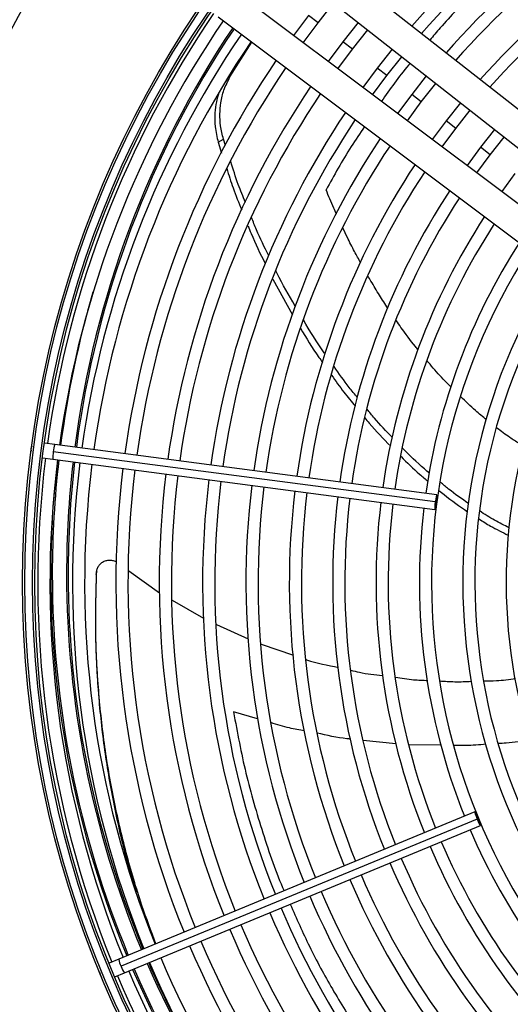
# Model space of a CAD drawing. Units: millimetres. Extents: x 5 to 414, y 3 to 291.
# Drawn here: x 106 to 112, y 248 to 260 of the extents above; entities that cross this region are included whole.
import ezdxf

# ---------------------------------------------------------------- set-up
doc = ezdxf.new("R2010")
doc.units = ezdxf.units.MM

msp = doc.modelspace()

# ---------------------------------------------------------------- linework, layer by layer
at = {"color": 7, "linetype": 'Continuous', "lineweight": 25}
for p, q in [((112.623, 258.043), (109.084, 260.82)), ((108.868, 260.545), (112.407, 257.768)), ((112.104, 257.373), (108.506, 260.073)), ((109.449, 259.724), (109.627, 259.949)), ((108.296, 259.793), (111.894, 257.093)), ((109.338, 259.809), (109.166, 259.578)), ((109.278, 259.494), (109.449, 259.724)), ((109.91, 259.727), (109.735, 259.505)), ((109.846, 259.42), (110.021, 259.641)), ((108.433, 259.099), (108.685, 259.501)), ((109.735, 259.505), (109.566, 259.278)), ((109.678, 259.194), (109.846, 259.42)), ((110.304, 259.418), (110.132, 259.2)), ((110.243, 259.115), (110.414, 259.332)), ((110.132, 259.2), (109.966, 258.978)), ((110.078, 258.894), (110.243, 259.115)), ((110.697, 259.11), (110.528, 258.896)), ((110.639, 258.811), (110.807, 259.023)), ((110.528, 258.896), (110.366, 258.678)), ((110.478, 258.594), (110.639, 258.811)), ((111.091, 258.801), (110.925, 258.592)), ((111.036, 258.506), (111.201, 258.715)), ((110.925, 258.592), (110.766, 258.378)), ((110.878, 258.293), (111.036, 258.506)), ((111.484, 258.492), (111.322, 258.287)), ((108.297, 258.345), (108.358, 258.381)), ((108.297, 258.345), (108.337, 258.221)), ((108.382, 258.307), (108.358, 258.381)), ((111.433, 258.202), (111.594, 258.406)), ((111.322, 258.287), (111.166, 258.077)), ((111.278, 257.993), (111.433, 258.202)), ((111.718, 257.983), (111.566, 257.777)), ((108.926, 256.766), (109.152, 256.353)), ((106.147, 254.837), (106.138, 254.809)), ((106.413, 254.859), (106.293, 254.874)), ((110.817, 254.279), (106.413, 254.859)), ((106.138, 254.809), (106.139, 254.78)), ((106.271, 254.706), (106.391, 254.69)), ((110.8, 254.195), (106.396, 254.775)), ((106.391, 254.69), (110.795, 254.11)), ((106.891, 253.359), (106.894, 253.383)), ((107.266, 253.402), (107.622, 253.147)), ((107.767, 253.061), (108.127, 252.854)), ((108.277, 252.781), (108.644, 252.614)), ((108.792, 252.554), (109.165, 252.426)), ((111.255, 250.618), (107.151, 248.918)), ((111.282, 250.537), (107.178, 248.838)), ((107.216, 248.761), (111.32, 250.461)), ((107.151, 248.918), (107.039, 248.872)), ((106.931, 248.766), (106.937, 248.738)), ((106.937, 248.738), (106.953, 248.713)), ((107.104, 248.715), (107.216, 248.761))]:
    msp.add_line(p, q, dxfattribs=at)
at = {"color": 8, "linetype": 'Continuous', "lineweight": 25}
for p, q in [((109.449, 259.724), (109.338, 259.809)), ((109.846, 259.42), (109.735, 259.505)), ((110.243, 259.115), (110.132, 259.2)), ((108.403, 259.084), (108.433, 259.099)), ((110.639, 258.811), (110.528, 258.896)), ((111.036, 258.506), (110.925, 258.592)), ((111.433, 258.202), (111.322, 258.287)), ((108.752, 251.693), (108.474, 251.772)), ((110.346, 251.406), (109.968, 251.444)), ((110.872, 251.389), (110.493, 251.394))]:
    msp.add_line(p, q, dxfattribs=at)
at = {"color": 7, "linetype": 'Continuous', "lineweight": 25, "flags": 128}
for points in [[(110.812, 254.194), (110.816, 254.226), (110.818, 254.254), (110.819, 254.272), (110.817, 254.279), (110.814, 254.273), (110.81, 254.255), (110.805, 254.228), (110.8, 254.195)], [(110.8, 254.195), (110.796, 254.163), (110.794, 254.136), (110.794, 254.117), (110.795, 254.11), (110.798, 254.116), (110.802, 254.134), (110.807, 254.162), (110.812, 254.194)], [(111.293, 250.542), (111.28, 250.572), (111.268, 250.597), (111.259, 250.613), (111.255, 250.618), (111.255, 250.611), (111.26, 250.594), (111.27, 250.568), (111.282, 250.537)], [(111.282, 250.537), (111.295, 250.508), (111.306, 250.483), (111.315, 250.466), (111.32, 250.461), (111.319, 250.468), (111.314, 250.486), (111.305, 250.512), (111.293, 250.542)]]:
    msp.add_lwpolyline(points, dxfattribs=at)
at = {"color": 7, "linetype": 'Continuous', "lineweight": 25}
for centre, radius in [((117.867, 253.365), 13.502), ((117.867, 253.265), 11.825), ((117.867, 253.265), 11.8), ((117.867, 253.265), 11.71), ((117.867, 253.265), 11.685)]:
    msp.add_circle(centre, radius, dxfattribs=at)
for centre, radius, start, end in [((117.867, 253.265), 9.75, 112.9995, 138.8101), ((117.867, 253.265), 9.61, 113.0068, 138.7652), ((117.867, 253.265), 9.25, 113.0265, 138.6437), ((117.867, 253.265), 9.11, 113.0346, 138.5939), ((117.867, 253.265), 8.75, 113.0566, 138.4584), ((117.867, 253.265), 8.61, 113.0656, 138.4026), ((117.867, 253.265), 11.65, 145.6901, 172.082), ((117.867, 253.265), 11.51, 145.7196, 172.0769), ((117.867, 253.365), 11.3, 146.174, 172.5717), ((117.867, 253.265), 11.25, 145.7798, 172.0671), ((117.867, 253.265), 11.11, 145.8134, 172.0616), ((117.867, 253.265), 10.75, 145.9038, 172.047), ((117.867, 253.265), 10.61, 145.9406, 172.041), ((117.867, 253.265), 10.25, 146.0399, 172.0249), ((117.867, 253.265), 10.11, 146.0804, 172.0183), ((117.867, 253.265), 9.75, 146.1899, 172.0005), ((117.867, 253.265), 9.61, 146.2348, 171.9932), ((117.867, 253.265), 9.25, 146.3563, 171.9735), ((117.867, 253.265), 9.11, 146.4061, 171.9654), ((117.867, 253.265), 8.75, 146.5416, 171.9434), ((117.867, 253.265), 8.61, 146.5974, 171.9344), ((117.867, 253.265), 8.25, 146.7495, 171.9097), ((117.867, 253.265), 8.11, 146.8123, 171.8995), ((117.867, 253.265), 7.75, 146.9843, 171.8716), ((117.867, 253.265), 7.61, 147.0556, 171.86), ((117.867, 253.265), 7.25, 147.2515, 171.8282), ((117.867, 253.265), 7.11, 147.3331, 227.6669), ((117.867, 253.265), 6.75, 147.5584, 227.4416), ((117.867, 253.265), 6.61, 147.6527, 227.3473), ((117.867, 253.265), 6.25, 147.9146, 227.0854), ((117.867, 253.265), 11.65, 172.918, 202.082), ((117.867, 253.265), 11.51, 172.9231, 202.0769), ((117.867, 253.365), 11.3, 173.4337, 180), ((117.867, 253.265), 11.25, 172.9329, 202.0671), ((117.867, 253.265), 11.11, 172.9384, 202.0616), ((117.867, 253.265), 10.75, 172.953, 202.047), ((117.867, 253.265), 10.61, 172.959, 202.041), ((117.867, 253.265), 10.25, 172.9751, 202.0249), ((117.867, 253.265), 10.11, 172.9817, 202.0183), ((117.867, 253.265), 9.75, 172.9995, 202.0005), ((117.867, 253.265), 9.61, 173.0068, 201.9932), ((117.867, 253.265), 9.25, 173.0265, 201.9735), ((117.867, 253.265), 9.11, 173.0346, 201.9654), ((117.867, 253.365), 11.501, 175.2752, 180), ((117.867, 253.265), 8.75, 173.0566, 201.9434), ((117.867, 253.265), 8.61, 173.0656, 201.9344), ((117.867, 253.265), 8.25, 173.0903, 201.9097), ((117.867, 253.265), 8.11, 173.1005, 201.8995), ((117.867, 253.265), 7.75, 173.1284, 201.8716), ((117.867, 253.265), 7.61, 173.14, 201.86), ((117.867, 253.265), 7.25, 173.1718, 201.8282), ((117.867, 253.365), 11.501, 180, 202.5368), ((117.867, 253.365), 11.3, 180, 202.5375), ((117.867, 253.265), 7.25, 203.1718, 227.7485), ((117.867, 253.265), 7.61, 203.14, 227.9444), ((117.867, 253.265), 7.75, 203.1284, 228.0157), ((117.867, 253.265), 8.11, 203.1005, 228.1877), ((117.867, 253.265), 8.25, 203.0903, 228.2505), ((117.867, 253.265), 8.75, 203.0566, 228.4584), ((117.867, 253.265), 8.61, 203.0656, 228.4026), ((117.867, 253.265), 9.25, 203.0265, 228.6437), ((117.867, 253.265), 9.11, 203.0346, 228.5939), ((117.867, 253.265), 9.61, 203.0068, 228.7652), ((117.867, 253.265), 9.75, 202.9995, 228.8101), ((117.867, 253.265), 10.25, 202.9751, 228.9601), ((117.867, 253.265), 10.11, 202.9817, 228.9196), ((117.867, 253.265), 10.75, 202.953, 229.0962), ((117.867, 253.265), 10.61, 202.959, 229.0594), ((117.867, 253.265), 11.11, 202.9384, 229.1866), ((117.867, 253.365), 11.501, 203.3837, 229.5863), ((117.867, 253.365), 11.3, 203.3995, 213.9459), ((117.867, 253.265), 11.25, 202.9329, 229.2202), ((117.867, 253.265), 11.65, 202.918, 229.3103), ((117.867, 253.265), 11.51, 202.9231, 229.2804)]:
    msp.add_arc(centre, radius, start, end, dxfattribs=at)
at = {"color": 8, "linetype": 'Continuous', "lineweight": 25}
for centre, radius, start, end in [((117.867, 253.365), 11.318, 146.1692, 172.5716), ((117.867, 253.365), 11.483, 163.5645, 172.5706), ((106.705, 254.756), 0.31, 160.6054, 176.414), ((106.7, 254.714), 0.31, 168.586, 184.3946), ((117.867, 253.365), 11.483, 173.4188, 180), ((117.867, 253.365), 11.318, 173.4323, 180), ((117.867, 253.365), 11.483, 180, 202.5369), ((117.867, 253.365), 11.318, 180, 202.5374), ((107.455, 248.975), 0.31, 190.6054, 206.414), ((107.472, 248.936), 0.31, 198.586, 214.3946), ((117.867, 253.365), 11.483, 203.3851, 229.5827), ((117.867, 253.365), 11.318, 203.398, 226.2415)]:
    msp.add_arc(centre, radius, start, end, dxfattribs=at)
for points, knots in [([(113.545, 261.737), (113.333, 261.622), (112.907, 261.39), (112.313, 260.987), (111.752, 260.547), (111.268, 260.101), (110.932, 259.756), (110.776, 259.571), (110.737, 259.523)], [0, 0, 0, 0, 0.191347, 0.385445, 0.582475, 0.781998, 0.944661, 1, 1, 1, 1]), ([(110.51, 259.256), (110.504, 259.25), (110.382, 259.106), (110.278, 258.958), (110.179, 258.818)], [0, 0, 0, 0, 0.047822, 1, 1, 1, 1]), ([(109.983, 258.527), (109.931, 258.45), (109.767, 258.207), (109.633, 257.962), (109.541, 257.795)], [0, 0, 0, 0, 0.317313, 1, 1, 1, 1]), ([(109.661, 257.515), (109.65, 257.539), (109.608, 257.632), (109.57, 257.726), (109.541, 257.795)], [0, 0, 0, 0, 0.256815, 1, 1, 1, 1]), ([(109.94, 256.953), (109.916, 256.997), (109.863, 257.094), (109.795, 257.228), (109.753, 257.318), (109.736, 257.354)], [0, 0, 0, 0, 0.331528, 0.737591, 1, 1, 1, 1]), ([(110.254, 256.429), (110.222, 256.48), (110.154, 256.583), (110.078, 256.709), (110.035, 256.785), (110.023, 256.806)], [0, 0, 0, 0, 0.4081371, 0.8381872, 1, 1, 1, 1]), ([(110.603, 255.95), (110.592, 255.963), (110.523, 256.047), (110.438, 256.16), (110.368, 256.263), (110.35, 256.29)], [0, 0, 0, 0, 0.118639, 0.77039, 1, 1, 1, 1]), ([(110.983, 255.519), (110.953, 255.55), (110.869, 255.636), (110.777, 255.737), (110.718, 255.81), (110.707, 255.823)], [0, 0, 0, 0, 0.316576, 0.874067, 1, 1, 1, 1]), ([(111.392, 255.143), (111.348, 255.178), (111.245, 255.262), (111.149, 255.355), (111.094, 255.41)], [0, 0, 0, 0, 0.41543, 1, 1, 1, 1]), ([(111.827, 254.837), (111.807, 254.848), (111.75, 254.88), (111.643, 254.948), (111.559, 255.011), (111.51, 255.048)], [0, 0, 0, 0, 0.177383, 0.5162775, 1, 1, 1, 1]), ([(108.474, 251.772), (108.518, 251.535), (108.606, 251.058), (108.809, 250.372), (108.962, 249.919), (109.058, 249.708), (109.058, 249.708)], [0, 0, 0, 0, 0.328445, 0.661614, 0.999815, 1, 1, 1, 1]), ([(109.292, 251.556), (109.234, 251.565), (109.103, 251.587), (108.977, 251.627), (108.906, 251.649)], [0, 0, 0, 0, 0.44304, 1, 1, 1, 1]), ([(109.826, 251.458), (109.811, 251.46), (109.68, 251.472), (109.552, 251.502), (109.439, 251.528)], [0, 0, 0, 0, 0.115535, 1, 1, 1, 1]), ([(111.896, 251.447), (111.802, 251.434), (111.68, 251.416), (111.556, 251.409), (111.526, 251.408)], [0, 0, 0, 0, 0.758736, 1, 1, 1, 1]), ([(111.385, 251.399), (111.307, 251.393), (111.182, 251.382), (111.057, 251.386), (111.01, 251.387)], [0, 0, 0, 0, 0.6273532, 1, 1, 1, 1]), ([(109.128, 249.553), (109.2, 249.39), (109.349, 249.05), (109.614, 248.566), (109.911, 248.084), (110.241, 247.617), (110.6, 247.164), (110.856, 246.887), (110.986, 246.747)], [0, 0, 0, 0, 0.146712, 0.304539, 0.467625, 0.638345, 0.81631, 1, 1, 1, 1])]:
    msp.add_open_spline(points, degree=3, knots=knots, dxfattribs=at)
at = {"color": 7, "linetype": 'Continuous', "lineweight": 25}
for points, knots in [([(108.358, 258.381), (108.345, 258.433), (108.321, 258.53), (108.314, 258.671), (108.326, 258.811), (108.361, 258.958), (108.408, 259.05), (108.433, 259.099)], [0, 0, 0, 0, 0.193935, 0.371153, 0.543886, 0.756463, 1, 1, 1, 1]), ([(108.3, 258.897), (108.291, 258.869), (108.27, 258.802), (108.256, 258.677), (108.256, 258.521), (108.283, 258.406), (108.297, 258.345)], [0, 0, 0, 0, 0.170003, 0.407636, 0.69024, 1, 1, 1, 1]), ([(108.612, 257.652), (108.583, 257.72), (108.518, 257.876), (108.469, 258.036), (108.441, 258.126)], [0, 0, 0, 0, 0.436915, 1, 1, 1, 1]), ([(108.395, 258.043), (108.419, 257.968), (108.468, 257.806), (108.534, 257.648), (108.569, 257.564)], [0, 0, 0, 0, 0.46605, 1, 1, 1, 1]), ([(108.881, 257.036), (108.831, 257.135), (108.758, 257.28), (108.7, 257.429), (108.682, 257.477)], [0, 0, 0, 0, 0.684687, 1, 1, 1, 1]), ([(108.641, 257.381), (108.653, 257.352), (108.71, 257.204), (108.782, 257.06), (108.839, 256.946)], [0, 0, 0, 0, 0.1993991, 1, 1, 1, 1]), ([(109.185, 256.456), (109.112, 256.58), (109.034, 256.713), (108.968, 256.851), (108.964, 256.86)], [0, 0, 0, 0, 0.93239, 1, 1, 1, 1]), ([(109.528, 255.904), (109.526, 255.908), (109.434, 256.034), (109.355, 256.167), (109.279, 256.296)], [0, 0, 0, 0, 0.031163, 1, 1, 1, 1]), ([(109.245, 256.201), (109.312, 256.087), (109.393, 255.951), (109.486, 255.824), (109.5, 255.804)], [0, 0, 0, 0, 0.844316, 1, 1, 1, 1]), ([(109.904, 255.4), (109.871, 255.438), (109.775, 255.554), (109.69, 255.677), (109.634, 255.758)], [0, 0, 0, 0, 0.33571, 1, 1, 1, 1]), ([(109.605, 255.658), (109.651, 255.592), (109.737, 255.468), (109.834, 255.353), (109.88, 255.299)], [0, 0, 0, 0, 0.535841, 1, 1, 1, 1]), ([(109.987, 255.167), (110.004, 255.146), (110.097, 255.031), (110.201, 254.924), (110.286, 254.837)], [0, 0, 0, 0, 0.181671, 1, 1, 1, 1]), ([(110.306, 254.938), (110.235, 255.011), (110.133, 255.117), (110.042, 255.23), (110.014, 255.265)], [0, 0, 0, 0, 0.697372, 1, 1, 1, 1]), ([(110.733, 254.528), (110.714, 254.544), (110.604, 254.634), (110.504, 254.735), (110.422, 254.817)], [0, 0, 0, 0, 0.180817, 1, 1, 1, 1]), ([(110.405, 254.719), (110.475, 254.65), (110.576, 254.549), (110.686, 254.459), (110.719, 254.432)], [0, 0, 0, 0, 0.695161, 1, 1, 1, 1]), ([(111.182, 254.178), (111.105, 254.231), (110.994, 254.308), (110.891, 254.396), (110.86, 254.422)], [0, 0, 0, 0, 0.696316, 1, 1, 1, 1]), ([(110.843, 254.329), (110.863, 254.312), (110.968, 254.224), (111.081, 254.146), (111.173, 254.083)], [0, 0, 0, 0, 0.186594, 1, 1, 1, 1]), ([(111.652, 253.897), (111.596, 253.925), (111.478, 253.982), (111.368, 254.054), (111.312, 254.092)], [0, 0, 0, 0, 0.482533, 1, 1, 1, 1]), ([(111.304, 254.001), (111.348, 253.972), (111.457, 253.901), (111.573, 253.846), (111.641, 253.813)], [0, 0, 0, 0, 0.40854, 1, 1, 1, 1]), ([(106.894, 253.383), (106.896, 253.395), (106.899, 253.422), (106.918, 253.459), (106.946, 253.49), (106.983, 253.513), (107.024, 253.525), (107.067, 253.525), (107.102, 253.516), (107.119, 253.505), (107.125, 253.501)], [0, 0, 0, 0, 0.1244567, 0.2602751, 0.396436, 0.5321074, 0.6672008, 0.8015231, 0.934582, 1, 1, 1, 1]), ([(106.891, 253.359), (106.885, 253.135), (106.874, 252.687), (106.907, 252.023), (106.975, 251.368), (107.084, 250.726), (107.209, 250.165), (107.312, 249.829), (107.353, 249.693)], [0, 0, 0, 0, 0.17464, 0.349582, 0.525222, 0.701955, 0.87958, 1, 1, 1, 1]), ([(107.58, 249.096), (107.524, 249.243), (107.396, 249.582), (107.233, 250.142), (107.087, 250.766), (106.979, 251.404), (106.91, 252.055), (106.877, 252.715), (106.889, 253.16), (106.894, 253.383)], [0, 0, 0, 0, 0.114627, 0.264984, 0.413337, 0.560989, 0.707766, 0.853994, 1, 1, 1, 1]), ([(106.896, 253.396), (106.895, 253.391), (106.894, 253.383), (106.893, 253.376), (106.892, 253.372)], [0, 0, 0, 0, 0.499994, 1, 1, 1, 1]), ([(109.31, 252.377), (109.312, 252.376), (109.433, 252.334), (109.559, 252.311), (109.683, 252.287)], [0, 0, 0, 0, 0.020752, 1, 1, 1, 1]), ([(109.826, 252.253), (109.86, 252.245), (109.979, 252.215), (110.103, 252.202), (110.192, 252.193)], [0, 0, 0, 0, 0.276418, 1, 1, 1, 1]), ([(110.341, 252.173), (110.411, 252.162), (110.534, 252.142), (110.659, 252.138), (110.714, 252.136)], [0, 0, 0, 0, 0.564094, 1, 1, 1, 1]), ([(110.851, 252.13), (110.91, 252.126), (111.031, 252.118), (111.153, 252.123), (111.216, 252.126)], [0, 0, 0, 0, 0.478102, 1, 1, 1, 1]), ([(111.356, 252.13), (111.405, 252.13), (111.529, 252.132), (111.652, 252.147), (111.725, 252.157)], [0, 0, 0, 0, 0.403145, 1, 1, 1, 1])]:
    msp.add_open_spline(points, degree=3, knots=knots, dxfattribs=at)

doc.saveas('drawing.dxf')
